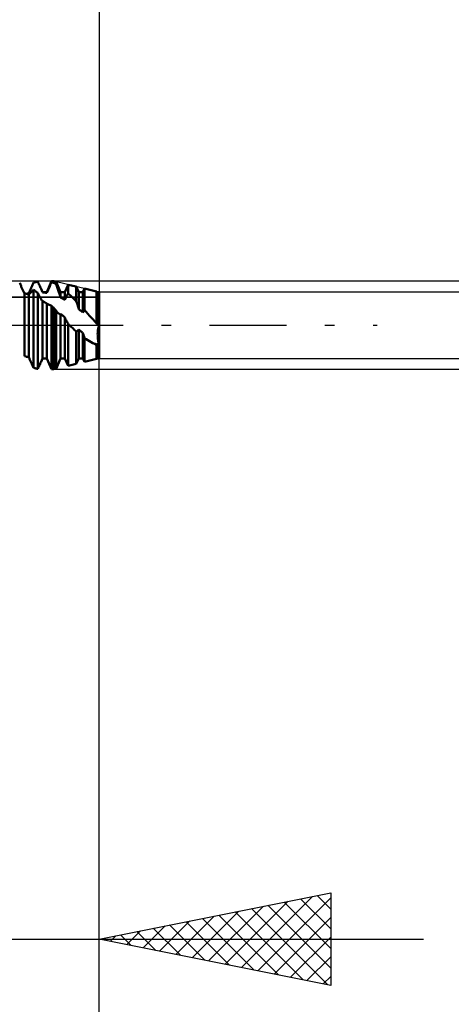
# Model space of a CAD drawing. Units: millimetres. Extents: x -27.1 to 70.9, y -34.2 to 36.2.
# Drawn here: x 39.3 to 48.6, y -14.7 to 6.6 of the extents above; entities that cross this region are included whole.
import ezdxf

# ---------------------------------------------------------------- set-up
doc = ezdxf.new("R2010")
doc.units = ezdxf.units.MM
doc.header["$LTSCALE"] = 4.15
doc.linetypes.add('LONGDASH_DASH', pattern=[0.85, 0.4, -0.2, 0.05, -0.2])
for name, color, linetype in [('1', 4, 'CONTINUOUS'), ('2', 7, 'CONTINUOUS'), ('4', 2, 'LONGDASH_DASH'), ('CUT', 1, 'CONTINUOUS'), ('NOCUT', 7, 'CONTINUOUS'), ('SK2', 7, 'CONTINUOUS'), ('SK4', 2, 'LONGDASH_DASH')]:
    doc.layers.add(name, color=color, linetype=linetype)

msp = doc.modelspace()

# ---------------------------------------------------------------- linework, layer by layer
at = {"layer": '1', "color": 4, "linetype": 'CONTINUOUS', "lineweight": 50}
for p, q in [((39.293, 0.898), (39.286, 0.915)), ((39.3, 0.881), (39.293, 0.898)), ((39.307, 0.864), (39.3, 0.881)), ((39.314, 0.848), (39.307, 0.864)), ((39.55, 0.837), (39.557, 0.853)), ((39.557, 0.853), (39.564, 0.87)), ((39.564, 0.87), (39.571, 0.886)), ((39.571, 0.886), (39.577, 0.902)), ((39.577, 0.902), (39.584, 0.919)), ((39.584, 0.919), (39.597, 0.922)), ((39.597, 0.922), (39.61, 0.926)), ((39.61, 0.926), (39.623, 0.929)), ((39.623, 0.929), (39.636, 0.932)), ((39.636, 0.932), (39.65, 0.935)), ((39.65, 0.935), (39.663, 0.938)), ((39.663, 0.938), (39.676, 0.94)), ((39.686, 0.918), (39.676, 0.94)), ((39.697, 0.896), (39.686, 0.918)), ((39.708, 0.874), (39.697, 0.896)), ((39.718, 0.852), (39.708, 0.874)), ((39.728, 0.83), (39.718, 0.852)), ((39.871, 0.715), (39.974, 0.95)), ((39.933, 0.841), (39.94, 0.856)), ((39.94, 0.856), (39.947, 0.871)), ((39.947, 0.871), (39.954, 0.886)), ((39.954, 0.886), (39.961, 0.9)), ((39.961, 0.9), (39.967, 0.914)), ((39.967, 0.914), (39.974, 0.927)), ((39.974, 0.95), (40.02, 0.95)), ((39.974, 0.927), (39.974, 0.95)), ((39.981, 0.926), (39.974, 0.927)), ((39.987, 0.924), (39.981, 0.926)), ((39.994, 0.922), (39.987, 0.924)), ((40, 0.92), (39.994, 0.922)), ((40.007, 0.918), (40, 0.92)), ((40.013, 0.916), (40.007, 0.918)), ((40.02, 0.914), (40.013, 0.916)), ((40.071, 0.938), (40.02, 0.95)), ((40.02, 0.914), (40.02, 0.95)), ((40.027, 0.91), (40.02, 0.914)), ((40.035, 0.906), (40.027, 0.91)), ((40.042, 0.902), (40.035, 0.906)), ((40.049, 0.898), (40.042, 0.902)), ((40.057, 0.893), (40.049, 0.898)), ((40.064, 0.889), (40.057, 0.893)), ((40.071, 0.884), (40.064, 0.889)), ((40.169, 0.715), (40.071, 0.938)), ((40.071, 0.884), (40.071, 0.938)), ((40.087, 0.843), (40.071, 0.884)), ((40.261, 0.715), (40.331, 0.875)), ((40.507, 0.833), (40.331, 0.875)), ((40.331, 0.686), (40.331, 0.875)), ((39.321, 0.832), (39.314, 0.848)), ((39.328, 0.816), (39.321, 0.832)), ((39.335, 0.8), (39.328, 0.816)), ((39.342, 0.785), (39.335, 0.8)), ((39.349, 0.77), (39.342, 0.785)), ((39.356, 0.755), (39.349, 0.77)), ((39.363, 0.741), (39.356, 0.755)), ((39.37, 0.727), (39.363, 0.741)), ((39.376, 0.714), (39.37, 0.727)), ((39.383, 0.701), (39.376, 0.714)), ((39.389, 0.689), (39.383, 0.701)), ((39.402, 0.686), (39.389, 0.689)), ((39.389, -0.667), (39.389, 0.689)), ((39.415, 0.683), (39.402, 0.686)), ((39.428, 0.679), (39.415, 0.683)), ((39.442, 0.676), (39.428, 0.679)), ((39.43, 0.679), (39.439, 0.681)), ((39.439, 0.681), (39.447, 0.684)), ((39.455, 0.672), (39.442, 0.676)), ((39.447, 0.684), (39.455, 0.686)), ((39.455, 0.686), (39.464, 0.688)), ((39.468, 0.668), (39.455, 0.672)), ((39.464, 0.688), (39.472, 0.69)), ((39.481, 0.664), (39.468, 0.668)), ((39.472, 0.69), (39.481, 0.692)), ((39.481, 0.692), (39.487, 0.704)), ((39.481, 0.664), (39.493, 0.676)), ((39.481, -0.692), (39.481, 0.664)), ((39.487, 0.704), (39.494, 0.717)), ((39.493, 0.676), (39.506, 0.688)), ((39.494, 0.717), (39.501, 0.73)), ((39.501, 0.73), (39.508, 0.744)), ((39.506, 0.688), (39.52, 0.702)), ((39.508, 0.744), (39.515, 0.759)), ((39.515, 0.759), (39.522, 0.774)), ((39.52, 0.702), (39.535, 0.717)), ((39.522, 0.774), (39.529, 0.789)), ((39.529, 0.789), (39.536, 0.805)), ((39.535, 0.717), (39.551, 0.732)), ((39.536, 0.805), (39.543, 0.821)), ((39.543, 0.821), (39.55, 0.837)), ((39.551, 0.732), (39.567, 0.748)), ((39.567, 0.748), (39.584, 0.765)), ((39.597, 0.756), (39.584, 0.765)), ((39.584, -0.919), (39.584, 0.765)), ((39.61, 0.746), (39.597, 0.756)), ((39.623, 0.737), (39.61, 0.746)), ((39.637, 0.727), (39.623, 0.737)), ((39.65, 0.717), (39.637, 0.727)), ((39.663, 0.707), (39.65, 0.717)), ((39.676, 0.697), (39.663, 0.707)), ((39.683, 0.681), (39.676, 0.697)), ((39.676, -0.94), (39.676, 0.697)), ((39.69, 0.665), (39.683, 0.681)), ((39.697, 0.65), (39.69, 0.665)), ((39.704, 0.636), (39.697, 0.65)), ((39.738, 0.808), (39.728, 0.83)), ((39.748, 0.787), (39.738, 0.808)), ((39.753, 0.775), (39.748, 0.787)), ((39.779, 0.715), (39.748, 0.787)), ((39.757, 0.764), (39.753, 0.775)), ((39.762, 0.753), (39.757, 0.764)), ((39.767, 0.742), (39.762, 0.753)), ((39.771, 0.732), (39.767, 0.742)), ((39.775, 0.721), (39.771, 0.732)), ((39.779, 0.711), (39.775, 0.721)), ((39.779, 0.715), (39.871, 0.715)), ((39.779, 0.711), (39.779, 0.715)), ((39.792, 0.709), (39.779, 0.711)), ((39.805, 0.708), (39.792, 0.709)), ((39.818, 0.706), (39.805, 0.708)), ((39.832, 0.704), (39.818, 0.706)), ((39.845, 0.702), (39.832, 0.704)), ((39.858, 0.7), (39.845, 0.702)), ((39.871, 0.698), (39.858, 0.7)), ((39.871, 0.698), (39.871, 0.715)), ((39.871, 0.698), (39.877, 0.713)), ((39.877, 0.713), (39.884, 0.729)), ((39.884, 0.729), (39.891, 0.745)), ((39.891, 0.745), (39.897, 0.762)), ((39.897, 0.762), (39.905, 0.778)), ((39.905, 0.778), (39.912, 0.794)), ((39.912, 0.794), (39.919, 0.81)), ((39.919, 0.81), (39.926, 0.825)), ((39.926, 0.825), (39.933, 0.841)), ((40.102, 0.801), (40.087, 0.843)), ((40.117, 0.759), (40.102, 0.801)), ((40.131, 0.717), (40.117, 0.759)), ((40.145, 0.676), (40.131, 0.717)), ((40.158, 0.635), (40.145, 0.676)), ((40.169, 0.715), (40.261, 0.715)), ((40.169, 0.596), (40.169, 0.715)), ((40.261, 0.548), (40.261, 0.715)), ((40.299, 0.631), (40.305, 0.643)), ((40.305, 0.643), (40.312, 0.654)), ((40.312, 0.654), (40.318, 0.665)), ((40.318, 0.665), (40.325, 0.676)), ((40.325, 0.676), (40.331, 0.686)), ((40.356, 0.663), (40.331, 0.686)), ((40.381, 0.64), (40.356, 0.663)), ((40.407, 0.617), (40.381, 0.64)), ((40.559, 0.715), (40.507, 0.833)), ((40.507, 0.517), (40.507, 0.833)), ((40.559, 0.715), (40.651, 0.715)), ((40.559, 0.348), (40.559, 0.715)), ((40.651, 0.715), (40.684, 0.791)), ((40.651, 0.276), (40.651, 0.715)), ((40.943, 0.729), (40.684, 0.791)), ((40.684, 0.329), (40.684, 0.791)), ((40.949, 0.715), (40.943, 0.729)), ((40.943, 0.041), (40.943, 0.729)), ((40.949, 0.715), (41, 0.715)), ((40.949, 0.023), (40.949, 0.715)), ((41, -0.443), (41, 0.715)), ((39.711, 0.622), (39.704, 0.636)), ((39.718, 0.609), (39.711, 0.622)), ((39.725, 0.597), (39.718, 0.609)), ((39.732, 0.585), (39.725, 0.597)), ((39.739, 0.574), (39.732, 0.585)), ((39.746, 0.563), (39.739, 0.574)), ((39.753, 0.554), (39.746, 0.563)), ((39.76, 0.545), (39.753, 0.554)), ((39.766, 0.537), (39.76, 0.545)), ((39.773, 0.531), (39.766, 0.537)), ((39.779, 0.525), (39.773, 0.531)), ((39.788, 0.52), (39.779, 0.525)), ((39.779, -0.715), (39.779, 0.525)), ((39.796, 0.515), (39.788, 0.52)), ((39.804, 0.51), (39.796, 0.515)), ((39.813, 0.505), (39.804, 0.51)), ((39.821, 0.5), (39.813, 0.505)), ((39.829, 0.494), (39.821, 0.5)), ((39.836, 0.49), (39.829, 0.494)), ((39.843, 0.486), (39.836, 0.49)), ((39.85, 0.481), (39.843, 0.486)), ((39.857, 0.477), (39.85, 0.481)), ((39.864, 0.472), (39.857, 0.477)), ((39.871, 0.468), (39.864, 0.472)), ((39.872, 0.466), (39.871, 0.468)), ((39.871, -0.715), (39.871, 0.468)), ((39.874, 0.465), (39.872, 0.466)), ((39.876, 0.464), (39.874, 0.465)), ((39.877, 0.463), (39.876, 0.464)), ((39.879, 0.461), (39.877, 0.463)), ((39.881, 0.46), (39.879, 0.461)), ((39.894, 0.452), (39.881, 0.46)), ((39.908, 0.444), (39.894, 0.452)), ((39.924, 0.437), (39.908, 0.444)), ((39.94, 0.43), (39.924, 0.437)), ((39.957, 0.425), (39.94, 0.43)), ((40.169, 0.596), (40.158, 0.635)), ((40.182, 0.589), (40.169, 0.596)), ((40.195, 0.583), (40.182, 0.589)), ((40.208, 0.576), (40.195, 0.583)), ((40.222, 0.569), (40.208, 0.576)), ((40.235, 0.562), (40.222, 0.569)), ((40.248, 0.555), (40.235, 0.562)), ((40.261, 0.548), (40.248, 0.555)), ((40.261, 0.548), (40.267, 0.563)), ((40.267, 0.563), (40.273, 0.577)), ((40.273, 0.577), (40.279, 0.591)), ((40.279, 0.591), (40.285, 0.605)), ((40.285, 0.605), (40.292, 0.618)), ((40.292, 0.618), (40.299, 0.631)), ((40.432, 0.593), (40.407, 0.617)), ((40.457, 0.568), (40.432, 0.593)), ((40.482, 0.543), (40.457, 0.568)), ((40.507, 0.517), (40.482, 0.543)), ((40.515, 0.493), (40.507, 0.517)), ((40.524, 0.468), (40.515, 0.493)), ((40.531, 0.444), (40.524, 0.468)), ((40.539, 0.42), (40.531, 0.444)), ((39.974, 0.421), (39.957, 0.425)), ((39.981, 0.414), (39.974, 0.421)), ((39.974, -0.95), (39.974, 0.421)), ((39.987, 0.407), (39.981, 0.414)), ((39.994, 0.4), (39.987, 0.407)), ((40, 0.393), (39.994, 0.4)), ((40.007, 0.386), (40, 0.393)), ((40.013, 0.38), (40.007, 0.386)), ((40.02, 0.373), (40.013, 0.38)), ((40.027, 0.364), (40.02, 0.373)), ((40.02, -0.95), (40.02, 0.373)), ((40.035, 0.356), (40.027, 0.364)), ((40.042, 0.348), (40.035, 0.356)), ((40.049, 0.339), (40.042, 0.348)), ((40.057, 0.331), (40.049, 0.339)), ((40.064, 0.323), (40.057, 0.331)), ((40.071, 0.314), (40.064, 0.323)), ((40.077, 0.305), (40.071, 0.314)), ((40.071, -0.938), (40.071, 0.314)), ((40.084, 0.296), (40.077, 0.305)), ((40.09, 0.288), (40.084, 0.296)), ((40.096, 0.28), (40.09, 0.288)), ((40.102, 0.273), (40.096, 0.28)), ((40.108, 0.267), (40.102, 0.273)), ((40.115, 0.26), (40.108, 0.267)), ((40.122, 0.255), (40.115, 0.26)), ((40.129, 0.25), (40.122, 0.255)), ((40.136, 0.246), (40.129, 0.25)), ((40.143, 0.244), (40.136, 0.246)), ((40.15, 0.242), (40.143, 0.244)), ((40.156, 0.242), (40.15, 0.242)), ((40.156, 0.242), (40.163, 0.243)), ((40.163, 0.243), (40.169, 0.245)), ((40.182, 0.234), (40.169, 0.245)), ((40.169, -0.715), (40.169, 0.245)), ((40.195, 0.223), (40.182, 0.234)), ((40.208, 0.212), (40.195, 0.223)), ((40.546, 0.396), (40.539, 0.42)), ((40.553, 0.372), (40.546, 0.396)), ((40.559, 0.348), (40.553, 0.372)), ((40.572, 0.338), (40.559, 0.348)), ((40.585, 0.328), (40.572, 0.338)), ((40.598, 0.318), (40.585, 0.328)), ((40.612, 0.307), (40.598, 0.318)), ((40.625, 0.297), (40.612, 0.307)), ((40.638, 0.286), (40.625, 0.297)), ((40.651, 0.276), (40.638, 0.286)), ((40.651, 0.276), (40.655, 0.285)), ((40.655, 0.285), (40.66, 0.293)), ((40.66, 0.293), (40.665, 0.301)), ((40.665, 0.301), (40.669, 0.309)), ((40.669, 0.309), (40.674, 0.316)), ((40.674, 0.316), (40.679, 0.322)), ((40.679, 0.322), (40.684, 0.329)), ((40.721, 0.288), (40.684, 0.329)), ((40.758, 0.247), (40.721, 0.288)), ((40.795, 0.206), (40.758, 0.247)), ((40.222, 0.201), (40.208, 0.212)), ((40.235, 0.19), (40.222, 0.201)), ((40.248, 0.179), (40.235, 0.19)), ((40.261, 0.168), (40.248, 0.179)), ((40.269, 0.148), (40.261, 0.168)), ((40.261, -0.715), (40.261, 0.168)), ((40.278, 0.128), (40.269, 0.148)), ((40.288, 0.108), (40.278, 0.128)), ((40.298, 0.089), (40.288, 0.108)), ((40.309, 0.07), (40.298, 0.089)), ((40.32, 0.051), (40.309, 0.07)), ((40.331, 0.032), (40.32, 0.051)), ((40.336, 0.027), (40.331, 0.032)), ((40.331, -0.875), (40.331, 0.032)), ((40.34, 0.023), (40.336, 0.027)), ((40.345, 0.018), (40.34, 0.023)), ((40.349, 0.014), (40.345, 0.018)), ((40.354, 0.009), (40.349, 0.014)), ((40.359, 0.005), (40.354, 0.009)), ((40.363, 0), (40.359, 0.005)), ((40.383, -0.02), (40.363, 0)), ((40.832, 0.164), (40.795, 0.206)), ((40.869, 0.123), (40.832, 0.164)), ((40.906, 0.082), (40.869, 0.123)), ((40.943, 0.041), (40.906, 0.082)), ((40.944, 0.038), (40.943, 0.041)), ((40.945, 0.036), (40.944, 0.038)), ((40.946, 0.033), (40.945, 0.036)), ((40.947, 0.031), (40.946, 0.033)), ((40.948, 0.028), (40.947, 0.031)), ((40.948, 0.025), (40.948, 0.028)), ((40.949, 0.023), (40.948, 0.025)), ((40.956, 0.016), (40.949, 0.023)), ((40.964, 0.01), (40.956, 0.016)), ((40.971, 0.004), (40.964, 0.01)), ((40.978, -0.003), (40.971, 0.004)), ((40.404, -0.04), (40.383, -0.02)), ((40.424, -0.059), (40.404, -0.04)), ((40.445, -0.078), (40.424, -0.059)), ((40.465, -0.097), (40.445, -0.078)), ((40.486, -0.116), (40.465, -0.097)), ((40.507, -0.134), (40.486, -0.116)), ((40.507, -0.134), (40.512, -0.133)), ((40.507, -0.833), (40.507, -0.134)), ((40.512, -0.133), (40.517, -0.131)), ((40.517, -0.131), (40.522, -0.129)), ((40.522, -0.129), (40.527, -0.126)), ((40.527, -0.126), (40.532, -0.123)), ((40.532, -0.123), (40.536, -0.119)), ((40.536, -0.119), (40.541, -0.114)), ((40.541, -0.114), (40.546, -0.109)), ((40.546, -0.109), (40.55, -0.104)), ((40.55, -0.104), (40.555, -0.098)), ((40.555, -0.098), (40.559, -0.091)), ((40.572, -0.103), (40.559, -0.091)), ((40.559, -0.715), (40.559, -0.091)), ((40.585, -0.114), (40.572, -0.103)), ((40.598, -0.125), (40.585, -0.114)), ((40.612, -0.136), (40.598, -0.125)), ((40.625, -0.147), (40.612, -0.136)), ((40.638, -0.159), (40.625, -0.147)), ((40.651, -0.17), (40.638, -0.159)), ((40.655, -0.184), (40.651, -0.17)), ((40.651, -0.715), (40.651, -0.17)), ((40.66, -0.199), (40.655, -0.184)), ((40.664, -0.214), (40.66, -0.199)), ((40.968, -0.196), (40.969, -0.172)), ((40.969, -0.22), (40.968, -0.196)), ((40.969, -0.172), (40.97, -0.149)), ((40.97, -0.149), (40.972, -0.127)), ((40.972, -0.127), (40.974, -0.106)), ((40.974, -0.106), (40.978, -0.086)), ((40.985, -0.009), (40.978, -0.003)), ((40.978, -0.086), (40.982, -0.067)), ((40.982, -0.067), (40.988, -0.05)), ((40.993, -0.015), (40.985, -0.009)), ((40.988, -0.05), (40.994, -0.035)), ((41, -0.022), (40.993, -0.015)), ((40.994, -0.035), (41, -0.022)), ((40.669, -0.229), (40.664, -0.214)), ((40.674, -0.244), (40.669, -0.229)), ((40.679, -0.259), (40.674, -0.244)), ((40.684, -0.274), (40.679, -0.259)), ((40.72, -0.298), (40.684, -0.274)), ((40.684, -0.791), (40.684, -0.274)), ((40.756, -0.322), (40.72, -0.298)), ((40.793, -0.344), (40.756, -0.322)), ((40.83, -0.366), (40.793, -0.344)), ((40.867, -0.385), (40.83, -0.366)), ((40.905, -0.404), (40.867, -0.385)), ((40.943, -0.421), (40.905, -0.404)), ((40.943, -0.421), (40.944, -0.419)), ((40.943, -0.729), (40.943, -0.421)), ((40.944, -0.419), (40.945, -0.417)), ((40.945, -0.417), (40.946, -0.415)), ((40.946, -0.415), (40.947, -0.413)), ((40.947, -0.413), (40.948, -0.411)), ((40.948, -0.409), (40.949, -0.407)), ((40.948, -0.411), (40.948, -0.409)), ((40.956, -0.412), (40.949, -0.407)), ((40.949, -0.715), (40.949, -0.407)), ((40.964, -0.417), (40.956, -0.412)), ((40.971, -0.423), (40.964, -0.417)), ((40.97, -0.244), (40.969, -0.22)), ((40.972, -0.268), (40.97, -0.244)), ((40.978, -0.428), (40.971, -0.423)), ((40.975, -0.293), (40.972, -0.268)), ((40.978, -0.317), (40.975, -0.293)), ((40.981, -0.342), (40.978, -0.317)), ((40.985, -0.367), (40.981, -0.342)), ((40.99, -0.392), (40.985, -0.367)), ((40.995, -0.417), (40.99, -0.392)), ((41, -0.443), (40.995, -0.417)), ((40.985, -0.433), (40.978, -0.428)), ((40.993, -0.438), (40.985, -0.433)), ((41, -0.443), (40.993, -0.438)), ((41, -0.715), (41, -0.443)), ((39.402, -0.671), (39.389, -0.667)), ((39.415, -0.675), (39.402, -0.671)), ((39.428, -0.679), (39.415, -0.675)), ((39.442, -0.682), (39.428, -0.679)), ((39.455, -0.685), (39.442, -0.682)), ((39.468, -0.689), (39.455, -0.685)), ((39.481, -0.692), (39.468, -0.689)), ((39.487, -0.704), (39.481, -0.692)), ((39.494, -0.717), (39.487, -0.704)), ((39.501, -0.73), (39.494, -0.717)), ((39.508, -0.744), (39.501, -0.73)), ((39.515, -0.759), (39.508, -0.744)), ((39.522, -0.774), (39.515, -0.759)), ((39.529, -0.789), (39.522, -0.774)), ((39.536, -0.805), (39.529, -0.789)), ((39.543, -0.821), (39.536, -0.805)), ((39.55, -0.837), (39.543, -0.821)), ((39.557, -0.853), (39.55, -0.837)), ((39.718, -0.852), (39.728, -0.83)), ((39.728, -0.83), (39.738, -0.808)), ((39.738, -0.808), (39.748, -0.787)), ((39.748, -0.787), (39.779, -0.715)), ((39.779, -0.715), (39.871, -0.715)), ((39.974, -0.95), (39.871, -0.715)), ((40.071, -0.938), (40.169, -0.715)), ((40.169, -0.715), (40.261, -0.715)), ((40.331, -0.875), (40.261, -0.715)), ((40.331, -0.875), (40.507, -0.833)), ((40.507, -0.833), (40.559, -0.715)), ((40.559, -0.715), (40.651, -0.715)), ((40.684, -0.791), (40.651, -0.715)), ((40.684, -0.791), (40.943, -0.729)), ((40.943, -0.729), (40.949, -0.715)), ((40.949, -0.715), (41, -0.715)), ((39.564, -0.87), (39.557, -0.853)), ((39.571, -0.886), (39.564, -0.87)), ((39.577, -0.902), (39.571, -0.886)), ((39.584, -0.919), (39.577, -0.902)), ((39.597, -0.922), (39.584, -0.919)), ((39.61, -0.926), (39.597, -0.922)), ((39.623, -0.929), (39.61, -0.926)), ((39.636, -0.932), (39.623, -0.929)), ((39.65, -0.935), (39.636, -0.932)), ((39.663, -0.938), (39.65, -0.935)), ((39.676, -0.94), (39.663, -0.938)), ((39.676, -0.94), (39.686, -0.918)), ((39.686, -0.918), (39.697, -0.896)), ((39.697, -0.896), (39.708, -0.874)), ((39.708, -0.874), (39.718, -0.852)), ((39.974, -0.95), (40.02, -0.95)), ((40.02, -0.95), (40.071, -0.938))]:
    msp.add_line(p, q, dxfattribs=at)
at = {"layer": '2', "color": 7, "linetype": 'CONTINUOUS', "lineweight": 25}
for p, q in [((41, 14.25), (41, 0.715)), ((69, 0.95), (40.02, 0.95)), ((54, 0.715), (41, 0.715)), ((41, -14.25), (41, -0.535)), ((41, -34.25), (41, -0.535)), ((41, -0.715), (54, -0.715)), ((40.02, -0.95), (69, -0.95)), ((41, -13.25), (46, -12.25)), ((45.704, -12.309), (46, -12.605)), ((46, -12.25), (46, -14.25)), ((43.718, -13.794), (45.077, -12.435)), ((44.071, -13.864), (45.607, -12.329)), ((44.425, -13.935), (46, -12.36)), ((44.643, -12.521), (46, -13.878)), ((44.997, -12.451), (46, -13.454)), ((45.35, -12.38), (46, -13.029)), ((43.011, -13.652), (44.016, -12.647)), ((43.364, -13.723), (44.546, -12.541)), ((43.583, -12.733), (44.874, -14.025)), ((43.936, -12.663), (45.404, -14.131)), ((44.29, -12.592), (45.935, -14.237)), ((42.303, -13.511), (42.955, -12.859)), ((42.522, -12.946), (43.283, -13.707)), ((42.657, -13.581), (43.486, -12.753)), ((42.876, -12.875), (43.813, -13.813)), ((43.229, -12.804), (44.344, -13.919)), ((44.778, -14.006), (46, -12.784)), ((41.461, -13.158), (41.692, -13.388)), ((41.596, -13.369), (41.895, -13.071)), ((41.815, -13.087), (42.222, -13.494)), ((41.95, -13.44), (42.425, -12.965)), ((42.168, -13.016), (42.753, -13.601)), ((26, -13.25), (48, -13.25)), ((46, -14.25), (41, -13.25)), ((41.108, -13.228), (41.162, -13.282)), ((41.243, -13.299), (41.364, -13.177)), ((45.132, -14.076), (46, -13.208)), ((45.485, -14.147), (46, -13.633)), ((45.839, -14.218), (46, -14.057))]:
    msp.add_line(p, q, dxfattribs=at)
at = {"layer": '4', "color": 2, "linetype": 'LONGDASH_DASH', "lineweight": 25}
msp.add_line((16, 0), (41, 0), dxfattribs=at)
at = {"layer": 'CUT', "color": 1, "linetype": 'CONTINUOUS', "lineweight": 25}
for p, q in [((40.02, 0.95), (33, 0.95)), ((41, 0.715), (40.02, 0.95)), ((40.962, 0.606), (41, 0.715)), ((33, 0.606), (40.962, 0.606))]:
    msp.add_line(p, q, dxfattribs=at)
at = {"layer": 'NOCUT', "color": 7, "linetype": 'CONTINUOUS', "lineweight": 25}
for p, q in [((41, 0.715), (40.962, 0.606)), ((41, 0), (41, 0.715)), ((40.962, 0.606), (33, 0.606)), ((27.5, 0), (41, 0))]:
    msp.add_line(p, q, dxfattribs=at)
at = {"layer": 'SK2', "color": 7, "linetype": 'CONTINUOUS', "lineweight": 25}
msp.add_line((41, 32.25), (41, 1.25), dxfattribs=at)
at = {"layer": 'SK4', "color": 2, "linetype": 'LONGDASH_DASH', "lineweight": 25}
msp.add_line((-6, 0), (47, 0), dxfattribs=at)

doc.saveas('drawing.dxf')
